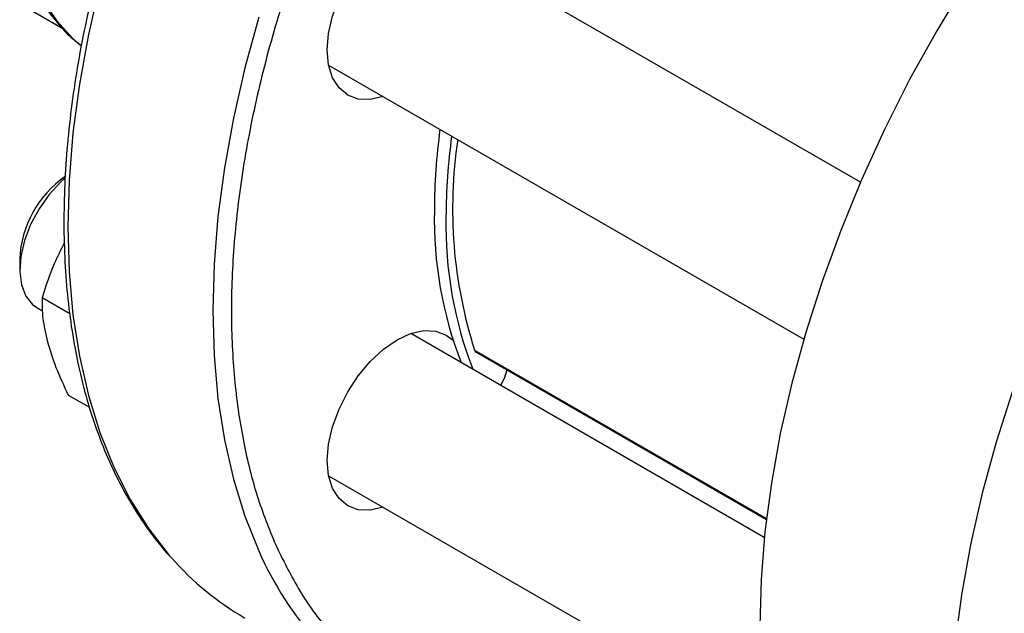
# Model space of a CAD drawing. Units: inches. Extents: x 0.4 to 10.6, y 0.4 to 8.1.
# Drawn here: x 1.5 to 1.6, y 4.5 to 4.6 of the extents above; entities that cross this region are included whole.
import ezdxf

# ---------------------------------------------------------------- set-up
doc = ezdxf.new("R2010")
doc.units = ezdxf.units.IN
doc.header["$MEASUREMENT"] = 0

msp = doc.modelspace()

# ---------------------------------------------------------------- linework, layer by layer
at = {"color": 7, "linetype": 'Continuous', "lineweight": 25}
for p, q in [((1.602856739495023, 4.535710032954124), (1.545874708655826, 4.568605059167272)), ((1.497441698961884, 4.557709356777834), (1.501779468449332, 4.555205215754872)), ((1.5354588885242, 4.550562374534341), (1.595668668035637, 4.515804008675008)), ((1.496304032733791, 4.525970785382298), (1.496304032733791, 4.524610105195927)), ((1.502637705564868, 4.519043086528549), (1.49915389766175, 4.521054246022286)), ((1.498461818305338, 4.519840888461871), (1.49921260838079, 4.519407466576956)), ((1.59067411030536, 4.490663474993226), (1.545874708655924, 4.51652561907423)), ((1.554166715109448, 4.514154379185335), (1.590924734664337, 4.492934426175697)), ((1.502455848683706, 4.508730219652135), (1.505160214205561, 4.507169022667383)), ((1.53545888852418, 4.498482934441367), (1.59100239900417, 4.466418348355175))]:
    msp.add_line(p, q, dxfattribs=at)
at = {"color": 8, "linetype": 'Continuous', "lineweight": 25}
msp.add_line((1.553961629510732, 4.514415544560383), (1.5909407887997, 4.493067930299608), dxfattribs=at)
at = {"color": 7, "linetype": 'Continuous', "lineweight": 25, "flags": 128}
for points in [[(1.659774667347754, 4.607742959929074), (1.656658534437732, 4.605545090591409), (1.651715708906212, 4.601749297795726), (1.646836839469616, 4.59761913624402), (1.642042818195887, 4.593172291922134), (1.637354173820112, 4.588427806900141), (1.63279098383732, 4.583405997791295), (1.628372788527573, 4.578128368753162), (1.62411850728148, 4.572617519403519), (1.620046357584466, 4.566897048045321), (1.616173777006702, 4.56099145061515), (1.61251734853275, 4.554926015787843), (1.609092729550682, 4.548726716686513), (1.605914584804736, 4.542420099661648), (1.602996523598632, 4.536033170615555), (1.600351041518442, 4.52959327935895), (1.597989466924577, 4.523128002494863), (1.595921912442002, 4.516665025331395), (1.594157231656429, 4.510232023328974), (1.5927029812019, 4.503856543589785), (1.591565388402123, 4.497565886896854), (1.590749324604112, 4.491386990807899), (1.590258284318334, 4.485346314304575), (1.59009437025468, 4.479469724491051)], [(1.659774667347754, 4.572670044767723), (1.656917986869932, 4.569477775411118), (1.652499791560184, 4.564200146372984), (1.648245510314091, 4.558689297023342), (1.644173360617078, 4.552968825665145), (1.640300780039313, 4.547063228234973), (1.636644351565362, 4.540997793407666), (1.633219732583294, 4.534798494306337), (1.630041587837348, 4.52849187728147), (1.627123526631243, 4.522104948235378), (1.624478044551054, 4.515665056978772), (1.622116469957188, 4.509199780114686), (1.620048915474614, 4.502736802951218), (1.618284234689041, 4.496303800948796), (1.616829984234512, 4.489928321209607), (1.615692391434735, 4.483637664516676), (1.614876327636723, 4.477458768427722), (1.614385287350946, 4.471418091924398), (1.614221373287292, 4.465541502110874)], [(1.542369084986298, 4.546573203028675), (1.540739421195158, 4.546206652688189), (1.539211303331151, 4.546267694913596), (1.537871896821069, 4.546763813582435), (1.536772674305947, 4.547675943132488), (1.535955878290588, 4.548969030936675), (1.535452897787801, 4.550593384355852), (1.53528306205623, 4.552486580399068), (1.535452897787796, 4.554575864604102), (1.53595587829058, 4.556780946950635), (1.536772674305934, 4.559017087360715), (1.537871896821054, 4.561198352212426), (1.539211303331133, 4.563240916720781), (1.540739421195138, 4.565066286277212)], [(1.502037823447874, 4.536214402992268), (1.501507730434972, 4.535745114464362), (1.500044615589953, 4.534173684267357), (1.498751006989559, 4.532353896408463), (1.497687392334201, 4.530370842145412), (1.496903505063043, 4.528317246891536), (1.496435998873654, 4.526289134478502), (1.496306733835856, 4.524381337188657), (1.496521754239148, 4.52268306150291), (1.497071005968448, 4.521273716904828), (1.497928806623347, 4.520219202781445), (1.498461818305338, 4.519840888461871)], [(1.540739421195138, 4.512986846184136), (1.542397525700533, 4.514524872860264), (1.544121896821051, 4.515716451153462), (1.545846267941569, 4.51651578937817), (1.547504372446965, 4.516892169414683), (1.549032490310972, 4.516831127189275), (1.550371896821054, 4.516335008520437), (1.551220257490493, 4.515689294269785)], [(1.542369084986396, 4.494493762935633), (1.540739421195158, 4.494127212595112), (1.539211303331151, 4.494188254820521), (1.53787189682107, 4.494684373489358), (1.536772674305947, 4.495596503039412), (1.535955878290588, 4.496889590843598), (1.535452897787801, 4.498513944262776), (1.53528306205623, 4.500407140305993), (1.535452897787796, 4.502496424511026), (1.53595587829058, 4.504701506857558), (1.536772674305934, 4.506937647267639), (1.537871896821054, 4.509118912119349), (1.539211303331133, 4.511161476627706), (1.540739421195138, 4.512986846184136)], [(1.558043459127406, 4.511916382500867), (1.557689830142827, 4.51080976194172), (1.557255752603018, 4.509955482252867)]]:
    msp.add_lwpolyline(points, dxfattribs=at)
at = {"color": 8, "linetype": 'Continuous', "lineweight": 25, "flags": 128}
for points in [[(1.506460821858142, 4.560829507558657), (1.505005690039707, 4.554450163892355), (1.503867407789754, 4.548155694680219), (1.503050849407628, 4.541973053805758), (1.502559511521684, 4.535928716286374), (1.502395498116179, 4.530048564903268), (1.502559511521696, 4.5243577793674), (1.503050849407653, 4.5188807284961), (1.503867407789791, 4.513640865862051), (1.505005690039756, 4.508660629361491), (1.506460821858202, 4.503961345131693), (1.508226572147288, 4.499563136229179), (1.510295379693191, 4.495484836459694), (1.512658385544391, 4.491743909728961), (1.515305470947059, 4.488356375259562), (1.515537900944693, 4.488091218251363)], [(1.49919402117958, 4.558885790927448), (1.500979551260003, 4.556229098680789), (1.503051669509079, 4.55394348242713), (1.504031044156212, 4.553075939745809)], [(1.526611348458066, 4.556653102896475), (1.524845598168992, 4.550216202104962), (1.523390466350557, 4.543836858438659), (1.522252184100604, 4.537542389226522), (1.521435625718479, 4.531359748352062), (1.520944287832535, 4.525315410832678), (1.52078027442703, 4.519435259449572), (1.520944287832547, 4.513744473913704), (1.521435625718504, 4.508267423042404), (1.522252184100641, 4.503027560408356), (1.523390466350607, 4.498047323907795), (1.524845598169053, 4.493348039677998), (1.526611348458138, 4.488949830775485)]]:
    msp.add_lwpolyline(points, dxfattribs=at)
at = {"color": 7, "linetype": 'Continuous', "lineweight": 25}
for centre, radius, start, end in [((1.627511305613729, 4.531849160878136), 0.07865377188614076, 172.2792688051484, 179.7875937113846), ((1.628984444741052, 4.530998735761663), 0.07865377188599203, 172.2792688051408, 179.7875937113913), ((1.61005570412255, 4.532345134558516), 0.05888985824450004, 171.4348923314341, 197.725662580438), ((1.509741317133906, 4.52537953465894), 0.01345028585077028, 124.7875446643782, 177.4805672591374), ((1.599166631118336, 4.531053777093995), 0.05032029806122449, 178.7622590073679, 201.2197212534525), ((1.600639770245796, 4.530203351977511), 0.05032029806121253, 178.7622590073656, 201.2197212534556), ((1.554411873366727, 4.514558001433947), 0.0004722430419677413, 197.5573386584754, 238.7257012123747), ((1.54344726372119, 4.512570284980455), 0.03712354022069433, 221.2537276796956, 239.9125909163668)]:
    msp.add_arc(centre, radius, start, end, dxfattribs=at)
at = {"color": 8, "linetype": 'Continuous', "lineweight": 25}
msp.add_arc((1.567727512130519, 4.507091172902367), 0.04494048519206974, 203.808110966049, 221.4058356627425, dxfattribs=at)
for points, knots in [([(1.659774667347754, 4.649030314364846), (1.659067939348326, 4.649790917076926), (1.656947425126403, 4.652073080610141), (1.652762533405869, 4.655002898611764), (1.647261291772147, 4.657803472768599), (1.641142566697652, 4.659631045134174), (1.634520121145955, 4.660474349119476), (1.627477248820665, 4.660280801069287), (1.620126304935027, 4.659049337128968), (1.612585737657309, 4.656806650745304), (1.604978439604744, 4.653611955727621), (1.597424082050197, 4.649550905485851), (1.590033577805681, 4.644730428620457), (1.582942243751113, 4.639299260470263), (1.576153952144557, 4.633335069361384), (1.569658316796433, 4.626870805269236), (1.563402910138969, 4.619875008816418), (1.557350374964319, 4.612284370995722), (1.5515169515893, 4.604072037392962), (1.545951821055868, 4.595216465485572), (1.540793780628682, 4.585858228179013), (1.536147509402046, 4.576117982165972), (1.532107839408514, 4.566136485524371), (1.528754236832052, 4.556068209367407), (1.526145863032151, 4.546073670177909), (1.524318339273004, 4.536311160502249), (1.523281653870234, 4.526927962283199), (1.523022591878551, 4.518055264003363), (1.523499756580905, 4.50979519327327), (1.524667287509045, 4.502284803491824), (1.526405374021893, 4.495433441487098), (1.528054223022236, 4.491423729254913), (1.528878662230845, 4.489418837370472)], [0, 0, 0, 0, 0.01685864576435001, 0.0505838146140371, 0.085007989975652, 0.1199757109028763, 0.1553154202004239, 0.1908441034779332, 0.2263727867554422, 0.2617124960529891, 0.2966802169802138, 0.3311043923418288, 0.3648295611915161, 0.3977198590973013, 0.4291401738119468, 0.460562734065667, 0.4919830487996495, 0.5234056090603164, 0.5562959069661013, 0.5900210758157886, 0.6244452511774037, 0.6594129721046283, 0.6947526814021758, 0.7302813646796845, 0.7658100479571933, 0.8011497572547412, 0.8361174781819658, 0.8705416535435808, 0.9042668223932677, 0.9371571202990528, 0.9685779995641494, 1, 1, 1, 1]), ([(1.528878662230845, 4.489418837370472), (1.529814781166351, 4.487531939796336), (1.531687052442476, 4.483758077314714), (1.535267753387209, 4.478851775648932), (1.539453870688033, 4.474527749903464), (1.544343090096975, 4.47092498214631), (1.549867847317931, 4.468158061737681), (1.555979948999918, 4.466319861998731), (1.562604838728326, 4.465484719989477), (1.569644645120595, 4.465656263444087), (1.577005380879239, 4.466967459973847), (1.582290072930287, 4.468339423992567), (1.58511991137775, 4.469542137369695), (1.585385415055059, 4.469654979438351)], [0, 0, 0, 0, 0.09127448280141637, 0.1825522227043429, 0.2780952328019451, 0.3760634590910182, 0.4760622290504097, 0.5776399442541478, 0.6802982482906109, 0.7835055027478723, 0.8867127572051356, 0.9893710612415988, 1, 1, 1, 1])]:
    msp.add_open_spline(points, degree=3, knots=knots, dxfattribs=at)
at = {"color": 7, "linetype": 'Continuous', "lineweight": 25}
for points, knots in [([(1.524217650733549, 4.60589511646024), (1.523074587212063, 4.603867606444605), (1.521475142396055, 4.601030589670858), (1.519274219084315, 4.596776598694571), (1.517478437946638, 4.593142425087787), (1.515459464307123, 4.588773250362467), (1.513476814899151, 4.584158809570602), (1.511557020823683, 4.579305942912971), (1.509748124569511, 4.574289991442836), (1.508081735579474, 4.569159569608661), (1.506582205892492, 4.563956121021977), (1.505268227545823, 4.558714709340456), (1.50415432571499, 4.553465985728202), (1.503251838047209, 4.548237293825084), (1.50256958949267, 4.543053403661996), (1.502114380295863, 4.537936991753849), (1.501891354118547, 4.532908962415289), (1.501904292751874, 4.527988669822625), (1.502155865046275, 4.523194082477998), (1.502647847123402, 4.518541986450151), (1.503381309546828, 4.514048032966277), (1.504356863878296, 4.509726923013868), (1.505574709653118, 4.505592269771339), (1.507035485372115, 4.501657666972277), (1.508738025787438, 4.497933731823007), (1.510688759394172, 4.494440273213941), (1.512844205567962, 4.491196546754138), (1.514467348122456, 4.489269326811586), (1.51526906447045, 4.488317417979029)], [0, 0, 0, 0, 0.04691100072641018, 0.0656407588163385, 0.09674105165340237, 0.128947222276738, 0.1634197875867811, 0.1993184575585934, 0.2363041227109956, 0.2741062924397149, 0.312533410937597, 0.3514445891199509, 0.3907348157789919, 0.4303248800519146, 0.4701546750617803, 0.5101786853535081, 0.550362940082295, 0.5906829768801758, 0.6311225267358104, 0.6716726533332974, 0.712329692136285, 0.7530982127853177, 0.793989942319252, 0.8350244917044539, 0.8762303689497635, 0.917646359234528, 0.9593231907230575, 1, 1, 1, 1]), ([(1.497706026877935, 4.561163891907433), (1.497740856498764, 4.561083262605239), (1.498170307934423, 4.560089098191203), (1.499219491020406, 4.558375600275069), (1.500885875036602, 4.556073835087679), (1.502525938235996, 4.554280085883897), (1.503684365351845, 4.553375299035351), (1.504115618203106, 4.553038469982508)], [0, 0, 0, 0, 0.02373393850200695, 0.2926409682534792, 0.5636202253141451, 0.8375469466388781, 1, 1, 1, 1]), ([(1.501947315634691, 4.527951262270052), (1.501505636498233, 4.527101187393041), (1.500351714610747, 4.524880299138156), (1.499611057990145, 4.522514502282953), (1.49915389766175, 4.521054246022286)], [0, 0, 0, 0, 0.3827634619358284, 1, 1, 1, 1]), ([(1.49915389766175, 4.521054246022286), (1.499146210201926, 4.5202127315284), (1.49913069433501, 4.518514273624966), (1.499587552782413, 4.516485507458454), (1.499818057073867, 4.515461909645174)], [0, 0, 0, 0, 0.4954579634769875, 0.9999999999999999, 0.9999999999999999, 0.9999999999999999, 0.9999999999999999]), ([(1.499818057073867, 4.515461909645174), (1.500144423411285, 4.514400686117442), (1.500804401685951, 4.512254679031028), (1.501901352045578, 4.50991360663305), (1.502455848683706, 4.508730219652135)], [0, 0, 0, 0, 0.4945107285290501, 1, 1, 1, 1])]:
    msp.add_open_spline(points, degree=3, knots=knots, dxfattribs=at)

doc.saveas('drawing.dxf')
